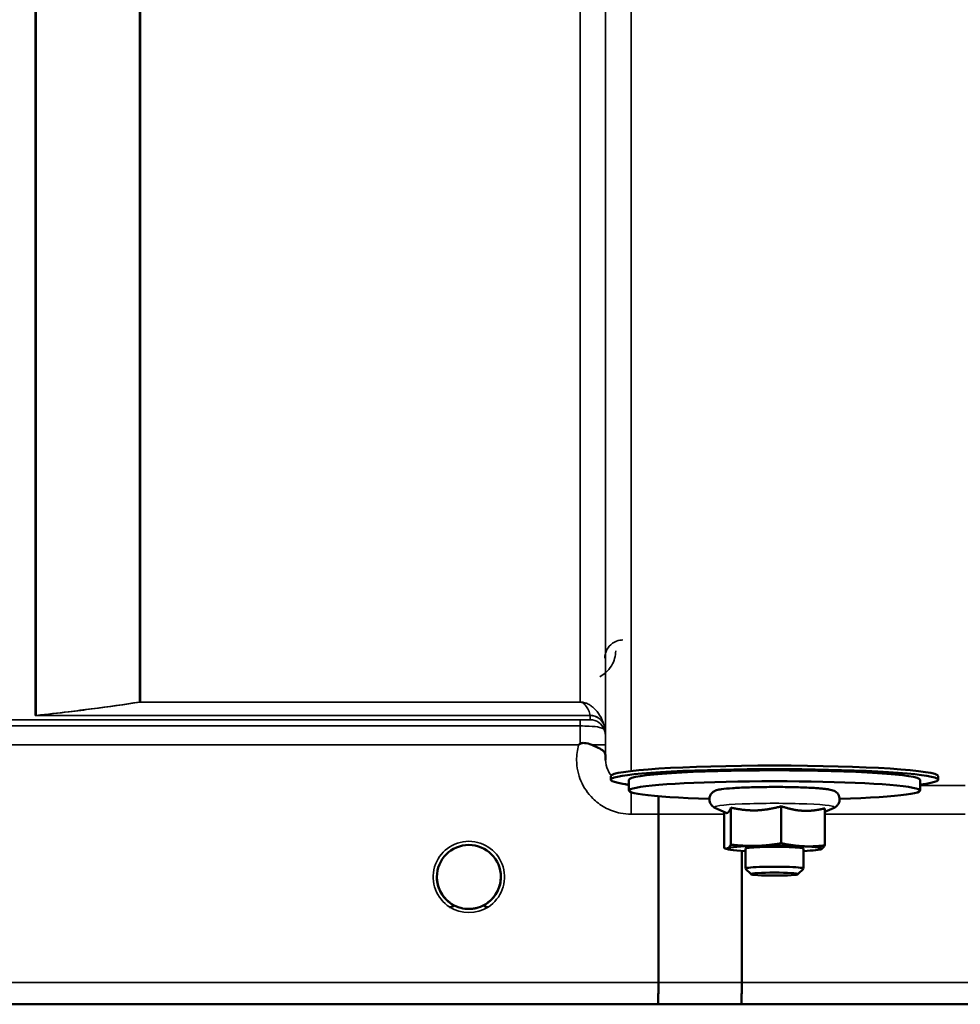
# Model space of a CAD drawing. Units: millimetres. Extents: x 125 to 10375, y -11 to 7414.
# Drawn here: x 7760 to 7889, y 1976 to 2111 of the extents above; entities that cross this region are included whole.
import ezdxf

# ---------------------------------------------------------------- set-up
doc = ezdxf.new("R2010")
doc.units = ezdxf.units.MM
doc.header["$LTSCALE"] = 25
for name, color, linetype, lineweight in [('Dimension (ISO)', 7, 'Continuous', 25), ('Visible (ISO)', 7, 'Continuous', 50), ('Visible Narrow (ISO)', 7, 'Continuous', 35)]:
    doc.layers.add(name, color=color, linetype=linetype, lineweight=lineweight)
doc.styles.add('Tricel ISO- C.S.', font='isocpeur.ttf')
doc.dimstyles.new('Tricel ISO- (cm)', dxfattribs={"dimscale": 25, "dimtxt": 4, "dimasz": 4, "dimexe": 4, "dimexo": 4, "dimgap": 1.2, "dimtad": 1, "dimdec": 0, "dimlfac": 0.1, "dimrnd": 1e-08, "dimzin": 0, "dimtxsty": 'Tricel ISO- C.S.', "dimcen": 0.09, "dimdle": 14, "dimclrd": 7, "dimclre": 7, "dimclrt": 256, "dimadec": 0, "dimazin": 0, "dimtfac": 1, "dimtdec": 0, "dimtmove": 0, "dimatfit": 3, "dimfxl": 1, "dimtolj": 1, "dimtzin": 0, "dimlwd": -1, "dimlwe": -1, "dimarcsym": 0})

# ---------------------------------------------------------------- blocks, each defined once
blk = doc.blocks.new('*D9')
at = {"layer": 'Defpoints', "color": 0, "transparency": 16777216}
for p in [(2375.35, 2767.96), (9523.2, 2067.94), (9523.2, 1467.94)]:
    blk.add_point(p, dxfattribs=at)
at = {"layer": 'Dimension (ISO)', "color": 7, "transparency": 16777216}
for p, q in [((2375.35, 2667.96), (2375.35, 1367.94)), ((9523.2, 1967.94), (9523.2, 1367.94)), ((2475.35, 1467.94), (9423.2, 1467.94))]:
    blk.add_line(p, q, dxfattribs=at)
for points in [[(2475.35, 1484.61), (2475.35, 1451.28), (2375.35, 1467.94)], [(9423.2, 1484.61), (9423.2, 1451.28), (9523.2, 1467.94)]]:
    blk.add_solid(points, dxfattribs=at)
at = {"layer": 'Dimension (ISO)', "transparency": 16777216, "insert": (5864.28, 1547.94), "char_height": 100, "attachment_point": 4, "style": 'Tricel ISO- C.S.'}
blk.add_mtext('\\A1;715', dxfattribs=at)
blk = doc.blocks.new('*D11')
at = {"layer": 'Defpoints', "color": 0, "transparency": 16777216}
for p in [(8509.7, 3966.1), (10109.7, 3966.1), (7675.85, 1976.11)]:
    blk.add_point(p, dxfattribs=at)
at = {"layer": 'Dimension (ISO)', "color": 7, "transparency": 16777216}
for p, q in [((8609.7, 3966.1), (10209.7, 3966.1)), ((10109.7, 2076.11), (10109.7, 3866.1)), ((7775.85, 1976.11), (10209.7, 1976.11))]:
    blk.add_line(p, q, dxfattribs=at)
for points in [[(10093.03, 3866.1), (10126.36, 3866.1), (10109.7, 3966.1)], [(10093.03, 2076.11), (10126.36, 2076.11), (10109.7, 1976.11)]]:
    blk.add_solid(points, dxfattribs=at)
at = {"layer": 'Dimension (ISO)', "transparency": 16777216, "insert": (10029.7, 2886.11), "char_height": 100, "attachment_point": 4, "rotation": 90, "style": 'Tricel ISO- C.S.'}
blk.add_mtext('\\A1;199', dxfattribs=at)

msp = doc.modelspace()

# ---------------------------------------------------------------- linework, layer by layer
at = {"layer": 'Visible (ISO)'}
for p, q in [((7841.2, 2006.97), (7841.2, 2007.46)), ((7843.7, 2005.47), (7843.7, 2006.97)), ((7883.7, 2005.47), (7883.7, 2006.97)), ((7886.2, 2006.97), (7886.2, 2007.46)), ((7857.04, 2002.42), (7855.52, 2003.11)), ((7856.79, 2002.53), (7856.79, 1997.57)), ((7857.71, 2003.13), (7857.71, 1998.05)), ((7864.63, 2003.32), (7864.63, 1998.23)), ((7870.61, 2002.53), (7871.88, 2003.11)), ((7870.61, 2003.02), (7870.61, 1997.94)), ((7847.75, 1979.09), (7847.75, 2002.23)), ((7847.75, 2002.23), (7847.75, 2002.23)), ((7857.39, 1997.38), (7856.94, 1997.5)), ((7859.2, 1997.18), (7859.2, 1979.09)), ((7859.7, 1997.49), (7859.7, 1994.76)), ((7867.7, 1997.49), (7867.7, 1994.76)), ((7870.01, 1997.38), (7870.06, 1997.4)), ((7860.48, 1993.98), (7859.71, 1994.74)), ((7866.93, 1993.98), (7867.69, 1994.74)), ((7847.75, 1979.09), (7847.75, 1979.09)), ((7859.2, 1979.09), (7859.2, 1979.09)), ((7681.54, 1976.11), (8119.43, 1976.11))]:
    msp.add_line(p, q, dxfattribs=at)
for start, end in [(0, 180), (180, 233.2368), (306.7632, 0)]:
    msp.add_arc((7821.7, 1993.6), 4.4, start, end, dxfattribs=at)
for centre, major_axis, start_param, end_param in [((7863.7, 2006.97), (-22.5, 0), 2.66571, 6.759068), ((7863.7, 2007.46), (-22.5, 0), 3.141593, 6.283185), ((7863.7, 2006.97), (-20, 0), 3.141593, 6.283185), ((7863.7, 2005.47), (20, 0), 5.176309, 10.531655), ((7863.7, 1997.49), (-6.5, 0), 6.159639, 7.191108), ((7863.7, 1997.49), (-6.5, 0), 5.112441, 6.159639), ((7863.7, 1997.49), (4, 0), 6.276769, 9.431195), ((7863.7, 1997.49), (-6.5, 0), 4.065244, 5.112441), ((7863.7, 1997.49), (6.5, 0), 6.159639, 7.206836), ((7863.7, 1997.49), (6.5, 0), 5.375263, 6.159639), ((7863.7, 1994.76), (4, 0), 6.218633, 9.489331)]:
    msp.add_ellipse(centre, major_axis=major_axis, ratio=0.064374, start_param=start_param, end_param=end_param, dxfattribs=at)
msp.add_ellipse((7863.7, 1993.99), major_axis=(-3.23, 0), ratio=0.064374, dxfattribs=at)
for points, knots in [([(7836.78, 2011.74), (7836.78, 2011.75), (7836.79, 2011.75), (7836.86, 2011.81), (7836.92, 2011.86), (7836.99, 2011.91)], [-0.00150041, -0.00150041, -0.00150041, -0.00150041, 0, 0, 0.02476938, 0.02476938, 0.02476938, 0.02476938]), ([(7836.99, 2011.91), (7837.01, 2011.93), (7837.05, 2011.95), (7837.14, 2011.98), (7837.2, 2012), (7837.36, 2012.02), (7837.49, 2012.02), (7837.9, 2011.98), (7838.24, 2011.89), (7838.58, 2011.76)], [0, 0, 0, 0, 0.0107836, 0.0107836, 0.0290124, 0.0290124, 0.0609499, 0.0609499, 0.1272002, 0.1272002, 0.1272002, 0.1272002]), ([(7838.58, 2011.76), (7839.01, 2011.58), (7839.4, 2011.41), (7839.98, 2011.08), (7840.17, 2010.94), (7840.36, 2010.71), (7840.41, 2010.63), (7840.49, 2010.41), (7840.5, 2010.28), (7840.5, 2010.14)], [0, 0, 0, 0, 0.155503, 0.155503, 0.2901517, 0.2901517, 0.3644975, 0.3644975, 0.4592626, 0.4592626, 0.4592626, 0.4592626]), ([(7840.5, 2010.14), (7840.5, 2010.06), (7840.5, 2009.99), (7840.5, 2009.83), (7840.5, 2009.75), (7840.5, 2009.67), (7840.5, 2009.67), (7840.5, 2009.67)], [0.00171927, 0.00171927, 0.00171927, 0.00171927, 0.03518742, 0.03518742, 0.06916898, 0.06916898, 0.07032156, 0.07032156, 0.07032156, 0.07032156]), ([(7871.88, 2003.11), (7871.94, 2003.14), (7872.02, 2003.18), (7872.2, 2003.31), (7872.31, 2003.4), (7872.5, 2003.67), (7872.58, 2003.82), (7872.65, 2004.13), (7872.66, 2004.28), (7872.62, 2004.57), (7872.58, 2004.7), (7872.47, 2004.93), (7872.4, 2005.02), (7872.26, 2005.19), (7872.18, 2005.25), (7872.03, 2005.36), (7871.95, 2005.39), (7871.76, 2005.48), (7871.67, 2005.51), (7871.44, 2005.58), (7871.31, 2005.6), (7871.02, 2005.65), (7870.86, 2005.68), (7870.5, 2005.72), (7870.3, 2005.74), (7869.87, 2005.78), (7869.64, 2005.8), (7868.78, 2005.85), (7868.07, 2005.89), (7866.53, 2005.94), (7865.71, 2005.96), (7864.03, 2005.97), (7863.18, 2005.97), (7861.52, 2005.95), (7860.71, 2005.93), (7859.21, 2005.88), (7858.53, 2005.85), (7857.33, 2005.77), (7856.83, 2005.72), (7856.17, 2005.62), (7855.97, 2005.59), (7855.66, 2005.49), (7855.58, 2005.46), (7855.41, 2005.37), (7855.35, 2005.34), (7855.18, 2005.22), (7855.07, 2005.13), (7854.89, 2004.85), (7854.82, 2004.7), (7854.75, 2004.39), (7854.74, 2004.24), (7854.79, 2003.95), (7854.83, 2003.83), (7854.94, 2003.6), (7855.01, 2003.51), (7855.16, 2003.34), (7855.23, 2003.29), (7855.39, 2003.18), (7855.46, 2003.14), (7855.52, 2003.11)], [2.602758, 2.602758, 2.602758, 2.602758, 2.650233, 2.650233, 2.69697, 2.69697, 2.726586, 2.726586, 2.749826, 2.749826, 2.772363, 2.772363, 2.798564, 2.798564, 2.831585, 2.831585, 2.877609, 2.877609, 2.968309, 2.968309, 3.098033, 3.098033, 3.232731, 3.232731, 3.369106, 3.369106, 3.502502, 3.502502, 3.837414, 3.837414, 4.162871, 4.162871, 4.486228, 4.486228, 4.809651, 4.809651, 5.135392, 5.135392, 5.4711, 5.4711, 5.685382, 5.685382, 5.757082, 5.757082, 5.795546, 5.795546, 5.840244, 5.840244, 5.869421, 5.869421, 5.892502, 5.892502, 5.915127, 5.915127, 5.941598, 5.941598, 5.975038, 5.975038, 6.021915, 6.021915, 6.021915, 6.021915]), ([(7847.77, 2004.69), (7847.76, 2004.4), (7847.76, 2004.09), (7847.75, 2003.27), (7847.75, 2002.75), (7847.75, 2002.23)], [0.3523793, 0.3523793, 0.3523793, 0.3523793, 0.4630308, 0.4630308, 0.6192556, 0.6192556, 0.6192556, 0.6192556]), ([(7817.3, 1993.62), (7817.3, 1993.62), (7817.3, 1993.62), (7817.3, 1993.62), (7817.3, 1993.62), (7817.3, 1993.62), (7817.3, 1993.62), (7817.3, 1993.62), (7817.3, 1993.62), (7817.3, 1993.61), (7817.3, 1993.6), (7817.3, 1993.53), (7817.3, 1993.32), (7817.36, 1992.88), (7817.39, 1992.72), (7817.46, 1992.43), (7817.5, 1992.3), (7817.58, 1992.06), (7817.63, 1991.93), (7817.77, 1991.63), (7817.86, 1991.46), (7818.23, 1990.86), (7818.59, 1990.45), (7819.45, 1989.79), (7819.9, 1989.56), (7820.52, 1989.36), (7820.66, 1989.33), (7820.75, 1989.31)], [-0.1761187, -0.1761187, -0.1761187, -0.1761187, -0.1760767, -0.1760767, -0.1760205, -0.1760205, -0.1758652, -0.1758652, -0.1753743, -0.1753743, -0.1736288, -0.1736288, -0.150421, -0.150421, -0.1363828, -0.1363828, -0.1258378, -0.1258378, -0.1151388, -0.1151388, -0.0997008, -0.0997008, -0.060006, -0.060006, -0.0226259, -0.0226259, -0.0097362, -0.0097362, -0.0097362, -0.0097362]), ([(7819.07, 1990.08), (7819.02, 1990.11), (7818.94, 1990.18), (7818.65, 1990.42), (7818.49, 1990.59), (7818.26, 1990.86), (7818.17, 1990.98), (7818.04, 1991.17), (7817.98, 1991.25), (7817.89, 1991.41), (7817.84, 1991.49), (7817.75, 1991.68), (7817.7, 1991.78), (7817.57, 1992.08), (7817.5, 1992.28), (7817.32, 1992.95), (7817.31, 1993.33), (7817.3, 1993.54), (7817.3, 1993.59), (7817.3, 1993.61), (7817.3, 1993.61), (7817.3, 1993.62), (7817.3, 1993.62), (7817.3, 1993.62), (7817.3, 1993.62), (7817.3, 1993.62), (7817.3, 1993.62), (7817.3, 1993.62), (7817.3, 1993.62), (7817.3, 1993.62), (7817.3, 1993.62), (7817.3, 1993.62), (7817.3, 1993.62), (7817.3, 1993.62)], [-0.0429815, -0.0429815, -0.0429815, -0.0429815, -0.0397537, -0.0397537, -0.03445891, -0.03445891, -0.03110352, -0.03110352, -0.02874323, -0.02874323, -0.02648632, -0.02648632, -0.02356943, -0.02356943, -0.01830782, -0.01830782, -0.00588188, -0.00588188, -0.00094307, -0.00094307, -0.00029289, -0.00029289, -0.00014393, -0.00014393, -0.00009156, -0.00009156, -0.00006542, -0.00006542, -0.00004657, -0.00004657, -0.0000272, -0.0000272, 0, 0, 0, 0]), ([(7822.65, 1989.31), (7822.67, 1989.31), (7822.69, 1989.32), (7823.06, 1989.41), (7823.52, 1989.56), (7824.51, 1990.18), (7824.94, 1990.58), (7825.42, 1991.26), (7825.54, 1991.47), (7825.71, 1991.81), (7825.77, 1991.95), (7825.86, 1992.2), (7825.9, 1992.32), (7825.97, 1992.58), (7826.01, 1992.73), (7826.08, 1993.17), (7826.09, 1993.4), (7826.1, 1993.57), (7826.1, 1993.6), (7826.1, 1993.62), (7826.1, 1993.62), (7826.1, 1993.62), (7826.1, 1993.62), (7826.1, 1993.62), (7826.1, 1993.62), (7826.1, 1993.62)], [-0.06279952, -0.06279952, -0.06279952, -0.06279952, -0.06164053, -0.06164053, -0.04618853, -0.04618853, -0.03058917, -0.03058917, -0.02410061, -0.02410061, -0.02016136, -0.02016136, -0.0166282, -0.0166282, -0.01230344, -0.01230344, -0.00392119, -0.00392119, -0.00077015, -0.00077015, -0.00021229, -0.00021229, -0.00005745, -0.00005745, 0, 0, 0, 0]), ([(7826.1, 1993.62), (7826.1, 1993.62), (7826.1, 1993.62), (7826.1, 1993.62), (7826.1, 1993.62), (7826.1, 1993.62), (7826.1, 1993.62), (7826.1, 1993.62), (7826.1, 1993.62), (7826.1, 1993.62), (7826.1, 1993.62), (7826.1, 1993.62), (7826.1, 1993.62), (7826.1, 1993.61), (7826.1, 1993.61), (7826.1, 1993.6), (7826.1, 1993.59), (7826.1, 1993.56), (7826.1, 1993.52), (7826.09, 1993.35), (7826.08, 1993.21), (7826.02, 1992.77), (7825.96, 1992.48), (7825.81, 1992.04), (7825.75, 1991.9), (7825.64, 1991.66), (7825.59, 1991.57), (7825.5, 1991.4), (7825.46, 1991.33), (7825.36, 1991.17), (7825.3, 1991.08), (7825.14, 1990.86), (7825.03, 1990.74), (7824.65, 1990.32), (7824.41, 1990.14), (7824.33, 1990.08)], [-0.1437653, -0.1437653, -0.1437653, -0.1437653, -0.1437479, -0.1437479, -0.1437325, -0.1437325, -0.1437134, -0.1437134, -0.1436908, -0.1436908, -0.1436538, -0.1436538, -0.1435398, -0.1435398, -0.1431619, -0.1431619, -0.1418329, -0.1418329, -0.1375115, -0.1375115, -0.1231663, -0.1231663, -0.0940251, -0.0940251, -0.0785502, -0.0785502, -0.0687718, -0.0687718, -0.060798, -0.060798, -0.0509756, -0.0509756, -0.0358307, -0.0358307, 0, 0, 0, 0]), ([(7819.08, 1990.07), (7819.29, 1989.91), (7819.42, 1989.8), (7819.51, 1989.68), (7819.52, 1989.65), (7819.53, 1989.6), (7819.53, 1989.59), (7819.52, 1989.56), (7819.51, 1989.55), (7819.5, 1989.53), (7819.48, 1989.52), (7819.45, 1989.5), (7819.42, 1989.49), (7819.35, 1989.47), (7819.29, 1989.46), (7819.18, 1989.46), (7819.13, 1989.46), (7819.08, 1989.47), (7819.07, 1989.47), (7819.06, 1989.47), (7819.06, 1989.47), (7819.06, 1989.47), (7819.06, 1989.47), (7819.06, 1989.47)], [-0.008637737, -0.008637737, -0.008637737, -0.008637737, -0.006168365, -0.006168365, -0.005220949, -0.005220949, -0.004690479, -0.004690479, -0.004305582, -0.004305582, -0.003853253, -0.003853253, -0.003171527, -0.003171527, -0.00188128, -0.00188128, -0.000489439, -0.000489439, -0.000085301, -0.000085301, -0.000026214, -0.000026214, -0.000011415, -0.000011415, -0.000011415, -0.000011415]), ([(7819.08, 1990.07), (7819.08, 1990.07), (7819.08, 1990.07), (7819.08, 1990.07), (7819.07, 1990.07), (7819.07, 1990.07), (7819.07, 1990.08), (7819.07, 1990.08)], [-0.001918866, -0.001918866, -0.001918866, -0.001918866, -0.001525517, -0.001525517, -0.000991253, -0.000991253, 0, 0, 0, 0]), ([(7820.83, 1989.29), (7820.82, 1989.29), (7820.79, 1989.3), (7820.76, 1989.31), (7820.75, 1989.31), (7820.75, 1989.31)], [-0.03989266, -0.03989266, -0.03989266, -0.03989266, -0.01851345, -0.01851345, -0.01378651, -0.01378651, -0.01378651, -0.01378651]), ([(7822.57, 1989.29), (7822.4, 1989.26), (7822.24, 1989.24), (7821.66, 1989.18), (7821.24, 1989.21), (7820.83, 1989.29)], [0.2943404, 0.2943404, 0.2943404, 0.2943404, 0.3438064, 0.3438064, 0.4695524, 0.4695524, 0.4695524, 0.4695524]), ([(7822.65, 1989.31), (7822.63, 1989.31), (7822.62, 1989.3), (7822.59, 1989.3), (7822.58, 1989.29), (7822.57, 1989.29), (7822.57, 1989.29), (7822.57, 1989.29)], [-0.007950411, -0.007950411, -0.007950411, -0.007950411, -0.003784282, -0.003784282, -0.000809593, -0.000809593, 0, 0, 0, 0]), ([(7824.33, 1989.47), (7824.33, 1989.47), (7824.33, 1989.47), (7824.33, 1989.47), (7824.33, 1989.47), (7824.31, 1989.47), (7824.28, 1989.46), (7824.2, 1989.46), (7824.17, 1989.46), (7824.09, 1989.47), (7824.03, 1989.47), (7823.97, 1989.49), (7823.94, 1989.5), (7823.91, 1989.52), (7823.9, 1989.53), (7823.88, 1989.55), (7823.87, 1989.56), (7823.86, 1989.59), (7823.87, 1989.61), (7823.88, 1989.66), (7823.9, 1989.69), (7823.98, 1989.8), (7824.09, 1989.9), (7824.31, 1990.07)], [-0.4109572, -0.4109572, -0.4109572, -0.4109572, -0.4095184, -0.4095184, -0.4032797, -0.4032797, -0.3480453, -0.3480453, -0.307588, -0.307588, -0.2489227, -0.2489227, -0.2172426, -0.2172426, -0.1955155, -0.1955155, -0.1754902, -0.1754902, -0.1487903, -0.1487903, -0.0971028, -0.0971028, -0.0019355, -0.0019355, -0.0019355, -0.0019355]), ([(7824.33, 1990.08), (7824.33, 1990.08), (7824.33, 1990.08), (7824.32, 1990.07), (7824.32, 1990.07), (7824.32, 1990.07), (7824.32, 1990.07), (7824.32, 1990.07), (7824.32, 1990.07), (7824.31, 1990.07)], [-0.058931021, -0.058931021, -0.058931021, -0.058931021, -0.057764601, -0.057764601, -0.056024944, -0.056024944, -0.055021863, -0.055021863, -0.054422632, -0.054422632, -0.054422632, -0.054422632]), ([(7847.75, 1979.09), (7847.75, 1978.7), (7847.75, 1978.32), (7847.74, 1977.6), (7847.73, 1977.27), (7847.72, 1976.72), (7847.71, 1976.5), (7847.7, 1976.2), (7847.69, 1976.12), (7847.68, 1976.12), (7847.68, 1976.12), (7847.68, 1976.12)], [0, 0, 0, 0, 0.1171674, 0.1171674, 0.2343503, 0.2343503, 0.3515625, 0.3515625, 0.4675729, 0.4675729, 0.4683811, 0.4683811, 0.4683811, 0.4683811]), ([(7859.13, 1976.12), (7859.13, 1976.12), (7859.13, 1976.12), (7859.14, 1976.12), (7859.15, 1976.2), (7859.16, 1976.5), (7859.17, 1976.71), (7859.18, 1977.27), (7859.19, 1977.59), (7859.2, 1978.31), (7859.2, 1978.7), (7859.2, 1979.09)], [-0.4685664, -0.4685664, -0.4685664, -0.4685664, -0.4677581, -0.4677581, -0.3515625, -0.3515625, -0.2343503, -0.2343503, -0.1171674, -0.1171674, 0, 0, 0, 0])]:
    msp.add_open_spline(points, degree=3, knots=knots, dxfattribs=at)
for points, weights in [([(7857.04, 2002.42), (7857.15, 2002.36), (7857.25, 2002.42)], [1.03042120836, 1.02404669118, 1]), ([(7857.25, 2002.42), (7857.47, 2002.53), (7857.71, 2003.13)], [1, 1.05008356558, 1.02350695612]), ([(7857.71, 2003.13), (7859.57, 2002.71), (7861.17, 2002.75)], [1.02350695612, 1.05008356558, 1]), ([(7861.17, 2002.75), (7862.77, 2002.8), (7864.63, 2003.32)], [1, 1.05008356558, 1.02350695612]), ([(7864.63, 2003.32), (7866.23, 2002.77), (7867.62, 2002.7)], [1.02350695612, 1.05008356558, 1]), ([(7867.62, 2002.7), (7869.01, 2002.63), (7870.61, 2003.02)], [1, 1.05008356558, 1.02350695612]), ([(7856.79, 1997.57), (7857.04, 1997.43), (7857.25, 1997.54)], [1, 1.0379548493, 1]), ([(7857.25, 1997.54), (7857.47, 1997.65), (7857.71, 1998.05)], [1, 1.0379548493, 1]), ([(7857.71, 1998.05), (7859.57, 1997.83), (7861.17, 1997.87)], [1, 1.0379548493, 1]), ([(7861.17, 1997.87), (7862.77, 1997.91), (7864.63, 1998.23)], [1, 1.0379548493, 1]), ([(7864.63, 1998.23), (7866.23, 1997.89), (7867.62, 1997.82)], [1, 1.0379548493, 1]), ([(7867.62, 1997.82), (7869.01, 1997.75), (7870.61, 1997.94)], [1, 1.0379548493, 1]), ([(7870.15, 1997.43), (7870.1, 1997.41), (7870.06, 1997.4)], [1, 1.00823711759, 1.01289892887]), ([(7870.61, 1997.94), (7870.37, 1997.54), (7870.15, 1997.43)], [1, 1.0379548493, 1])]:
    msp.add_rational_spline(points, weights, degree=2, dxfattribs=at)
at = {"layer": 'Visible Narrow (ISO)'}
for p, q in [((7840.5, 2009.67), (7840.5, 3178.9)), ((7840.48, 3176.93), (7840.48, 2012.74)), ((7762.12, 2015.79), (7762.12, 3158.1)), ((7762.26, 3157.85), (7762.26, 2015.8)), ((7776.42, 2017.63), (7776.42, 3143.01)), ((7776.56, 3143.01), (7776.56, 2017.64)), ((7836.98, 2017.64), (7836.98, 3143.01)), ((7844, 2121.09), (7844, 2008.16)), ((7776.56, 2017.63), (7776.56, 2017.64)), ((7836.98, 2017.64), (7776.56, 2017.64)), ((7776.56, 2017.63), (7836.98, 2017.63)), ((7836.98, 2017.63), (7836.98, 2017.64)), ((7836.98, 2015.18), (7741.08, 2015.18)), ((7762.41, 2015.78), (7762.41, 2015.79)), ((7838.39, 2015.79), (7762.41, 2015.79)), ((7762.41, 2015.78), (7838.39, 2015.78)), ((7836.98, 2015.18), (7836.98, 2014.35)), ((7838.39, 2015.2), (7838.39, 2015.78)), ((7741.08, 2014.35), (7836.98, 2014.35)), ((7840.28, 2014.45), (7840.28, 2013.87)), ((7741.66, 2011.74), (7836.78, 2011.74)), ((7840.5, 2010.14), (7840.49, 2011.74)), ((7844, 2005.25), (7844, 2002.23)), ((7889.89, 2006.19), (7883.7, 2006.19)), ((7844, 2002.23), (7847.75, 2002.23)), ((7870.61, 2002.22), (7889.89, 2002.22)), ((7819.06, 1989.47), (7819.06, 1989.47)), ((7824.33, 1989.47), (7824.33, 1989.47)), ((7847.75, 1979.09), (7692.22, 1979.09)), ((8110.13, 1979.09), (7859.2, 1979.09)), ((7692.22, 1976.12), (7847.68, 1976.12)), ((7859.13, 1976.12), (8119.13, 1976.12))]:
    msp.add_line(p, q, dxfattribs=at)
msp.add_arc((7821.7, 1993.6), 4.9, 302.5369, 237.4631, dxfattribs=at)
for centre, major_axis, ratio, start_param, end_param in [((7776.56, 2015.64), (-2, 0), 0.998035, 4.712389, 4.782202), ((7776.56, 2015.64), (-0.31, 1.98), 0.804283, 6.091515, 6.177796), ((7762.12, 2017.79), (2, 0), 0.999118, 4.712389, 4.782202), ((7838.39, 2013.81), (1.95, 0.44), 0.993241, 0.123436, 1.34806), ((7838.39, 2013.78), (2, 0), 0.999132, 0.339837, 1.570796), ((7838.39, 2013.21), (2, 0), 0.999872, 0.339837, 1.570796), ((7836.98, 2012.71), (3.5, 0), 0.999872, 0.008727, 0.339837), ((7836.99, 2011.71), (3.5, 0.03), 0.008726, 0.000129, 1.098364), ((7863.7, 2003.19), (8.26, 0), 0.064374, 6.144403, 9.56356), ((8280.66, 2796.14), (-18185.59, -6.94), 0.043659, 1.546972, 1.54747), ((7819.12, 1990.16), (-0.0599, -0.0801), 0.459847, 0, 0.058124), ((7821.7, 1993.6), (4.9, 0), 0.999962, 4.144606, 5.280172), ((7821.7, 1993.6), (-4.4, 0), 0.999962, 0.933667, 1.35319), ((7821.7, 1993.6), (-4.4, 0), 0.999962, 1.788402, 2.207926), ((7824.27, 1990.16), (0.0599, -0.0801), 0.459847, 6.225061, 6.283185), ((8120.48, 2796.08), (-18712.38, -7.14), 0.043659, 1.556204, 1.556816), ((8120.35, 2796.1), (-18712.38, -7.17), 0.04382, 1.556207, 1.556819)]:
    msp.add_ellipse(centre, major_axis=major_axis, ratio=ratio, start_param=start_param, end_param=end_param, dxfattribs=at)
for points, knots in [([(7842.88, 2026.17), (7842.58, 2026.17), (7842.28, 2026.11), (7841.59, 2025.85), (7841.25, 2025.6), (7840.74, 2025.01), (7840.57, 2024.68), (7840.41, 2024.12), (7840.38, 2023.9), (7840.38, 2023.68)], [-0.1902121, -0.1902121, -0.1902121, -0.1902121, -0.1537306, -0.1537306, -0.096603, -0.096603, -0.037155, -0.037155, 0, 0, 0, 0]), ([(7839.69, 2021.12), (7839.98, 2021.27), (7840.24, 2021.44), (7840.47, 2021.64), (7840.82, 2021.94), (7841.1, 2022.28), (7841.69, 2023.27), (7841.88, 2023.98), (7841.88, 2024.68)], [0.3510134, 0.3510134, 0.3510134, 0.3510134, 0.4582704, 0.4582704, 0.4582704, 0.6204444, 0.6204444, 0.9165408, 0.9165408, 0.9165408, 0.9165408]), ([(7776.42, 2017.63), (7774.35, 2017.31), (7772.13, 2017), (7768.77, 2016.57), (7767.71, 2016.43), (7765.21, 2016.13), (7763.75, 2015.96), (7762.26, 2015.8)], [-2.438775, -2.438775, -2.438775, -2.438775, -1.38486, -1.38486, -0.912098, -0.912098, -0.287225, -0.287225, -0.287225, -0.287225]), ([(7762.41, 2015.79), (7763.89, 2015.96), (7765.35, 2016.13), (7767.85, 2016.43), (7768.91, 2016.56), (7772.27, 2016.99), (7774.49, 2017.31), (7776.56, 2017.63)], [0.288238, 0.288238, 0.288238, 0.288238, 0.912098, 0.912098, 1.38486, 1.38486, 2.438775, 2.438775, 2.438775, 2.438775]), ([(7840.27, 2014.49), (7840.14, 2014.95), (7839.94, 2015.39), (7839.46, 2016.17), (7839.21, 2016.51), (7838.73, 2016.94), (7838.61, 2017.04), (7838.33, 2017.24), (7838.17, 2017.33), (7837.89, 2017.46), (7837.82, 2017.48), (7837.67, 2017.53), (7837.58, 2017.56), (7837.41, 2017.6), (7837.34, 2017.61), (7837.18, 2017.63), (7837.09, 2017.64), (7836.98, 2017.64)], [2.259365, 2.259365, 2.259365, 2.259365, 2.921526, 2.921526, 3.45165, 3.45165, 3.611037, 3.611037, 3.770425, 3.770425, 3.814231, 3.814231, 3.858037, 3.858037, 3.880604, 3.880604, 3.895368, 3.895368, 3.895368, 3.895368]), ([(7836.98, 2017.63), (7837.03, 2017.63), (7837.06, 2017.62), (7837.13, 2017.61), (7837.16, 2017.6), (7837.24, 2017.58), (7837.27, 2017.56), (7837.34, 2017.53), (7837.37, 2017.52), (7837.49, 2017.44), (7837.56, 2017.38), (7837.68, 2017.26), (7837.73, 2017.2), (7837.93, 2016.94), (7838.04, 2016.74), (7838.25, 2016.29), (7838.33, 2016.04), (7838.39, 2015.79)], [-3.895368, -3.895368, -3.895368, -3.895368, -3.880604, -3.880604, -3.858037, -3.858037, -3.814231, -3.814231, -3.770425, -3.770425, -3.611037, -3.611037, -3.45165, -3.45165, -2.921526, -2.921526, -2.259365, -2.259365, -2.259365, -2.259365]), ([(7762.12, 2015.79), (7762.12, 2015.79), (7762.12, 2015.79), (7762.16, 2015.79), (7762.19, 2015.78), (7762.26, 2015.78), (7762.3, 2015.78), (7762.36, 2015.78), (7762.38, 2015.78), (7762.41, 2015.78)], [0, 0, 0, 0, 0.01343037, 0.01343037, 0.0277345, 0.0277345, 0.03873768, 0.03873768, 0.04561467, 0.04561467, 0.04561467, 0.04561467]), ([(7762.41, 2015.79), (7762.39, 2015.79), (7762.37, 2015.79), (7762.33, 2015.79), (7762.3, 2015.79), (7762.26, 2015.79), (7762.24, 2015.79), (7762.24, 2015.79), (7762.25, 2015.8), (7762.26, 2015.8)], [-0.04561467, -0.04561467, -0.04561467, -0.04561467, -0.03873768, -0.03873768, -0.0277345, -0.0277345, -0.01343037, -0.01343037, 0, 0, 0, 0]), ([(7838.39, 2015.2), (7838.39, 2015.2), (7838.38, 2015.2), (7838.32, 2015.19), (7838.25, 2015.19), (7837.98, 2015.18), (7837.78, 2015.18), (7837.35, 2015.18), (7837.17, 2015.18), (7836.98, 2015.18)], [-0.2727284, -0.2727284, -0.2727284, -0.2727284, -0.217313, -0.217313, -0.1409374, -0.1409374, -0.0557024, -0.0557024, 0, 0, 0, 0]), ([(7838.39, 2015.79), (7838.39, 2015.79), (7838.39, 2015.79), (7838.39, 2015.78), (7838.39, 2015.78), (7838.39, 2015.78)], [-0.02871171, -0.02871171, -0.02871171, -0.02871171, -0.01435585, -0.01435585, 0, 0, 0, 0]), ([(7836.98, 2014.35), (7836.98, 2013.97), (7836.98, 2013.54), (7836.98, 2012.7), (7836.99, 2012.3), (7836.99, 2011.91)], [0.09204399, 0.09204399, 0.09204399, 0.09204399, 0.12364643, 0.12364643, 0.15005288, 0.15005288, 0.15005288, 0.15005288]), ([(7836.98, 2014.35), (7837.41, 2014.35), (7837.85, 2014.34), (7838.84, 2014.29), (7839.32, 2014.24), (7839.94, 2014.09), (7840.1, 2014.01), (7840.25, 2013.9), (7840.28, 2013.87), (7840.28, 2013.87)], [0, 0, 0, 0, 0.0557024, 0.0557024, 0.1409374, 0.1409374, 0.217313, 0.217313, 0.2727284, 0.2727284, 0.2727284, 0.2727284]), ([(7840.28, 2014.45), (7840.28, 2014.45), (7840.28, 2014.46), (7840.27, 2014.47), (7840.27, 2014.48), (7840.27, 2014.49)], [0, 0, 0, 0, 0.01435585, 0.01435585, 0.02871171, 0.02871171, 0.02871171, 0.02871171]), ([(7840.49, 2011.74), (7840.49, 2011.84), (7840.48, 2011.95), (7840.48, 2012.19), (7840.48, 2012.34), (7840.48, 2012.54), (7840.48, 2012.61), (7840.48, 2012.71), (7840.48, 2012.73), (7840.48, 2012.74)], [-0.1536476, -0.1536476, -0.1536476, -0.1536476, -0.1236464, -0.1236464, -0.0756445, -0.0756445, -0.0375537, -0.0375537, 0, 0, 0, 0]), ([(7836.78, 2011.74), (7836.59, 2011.06), (7836.5, 2010.34), (7836.52, 2008.66), (7836.73, 2007.68), (7837.48, 2005.9), (7838.05, 2005.07), (7839.22, 2003.92), (7839.77, 2003.5), (7841.05, 2002.79), (7841.79, 2002.52), (7843.03, 2002.28), (7843.52, 2002.23), (7844, 2002.23)], [-6.057917, -6.057917, -6.057917, -6.057917, -5.84573, -5.84573, -5.555372, -5.555372, -5.265095, -5.265095, -5.061963, -5.061963, -4.82984, -4.82984, -4.684763, -4.684763, -4.684763, -4.684763]), ([(7841.24, 2007.55), (7841.06, 2007.79), (7840.9, 2008.05), (7840.61, 2008.74), (7840.51, 2009.2), (7840.5, 2009.66), (7840.5, 2009.66), (7840.5, 2009.67)], [5.3635111, 5.3635111, 5.3635111, 5.3635111, 5.5553721, 5.5553721, 5.8457304, 5.8457304, 5.8491141, 5.8491141, 5.8491141, 5.8491141]), ([(7843.7, 2006.21), (7843.58, 2006.22), (7843.45, 2006.24), (7843.11, 2006.3), (7842.91, 2006.36), (7842.71, 2006.44)], [4.7494344, 4.7494344, 4.7494344, 4.7494344, 4.8298399, 4.8298399, 4.9682428, 4.9682428, 4.9682428, 4.9682428]), ([(7819.06, 1990.08), (7819.1, 1990.05), (7819.14, 1990.02), (7819.24, 1989.94), (7819.29, 1989.9), (7819.39, 1989.82), (7819.42, 1989.78), (7819.48, 1989.72), (7819.49, 1989.69), (7819.51, 1989.67), (7819.51, 1989.65), (7819.52, 1989.64), (7819.53, 1989.61), (7819.53, 1989.6), (7819.52, 1989.56), (7819.5, 1989.54), (7819.45, 1989.5), (7819.41, 1989.49), (7819.32, 1989.47), (7819.26, 1989.46), (7819.16, 1989.46), (7819.11, 1989.47), (7819.06, 1989.47)], [0, 0, 0, 0, 0.0164065, 0.0164065, 0.0405466, 0.0405466, 0.059116, 0.059116, 0.0707218, 0.0707218, 0.0707218, 0.0758094, 0.0758094, 0.0839494, 0.0839494, 0.0945314, 0.0945314, 0.1082881, 0.1082881, 0.126797, 0.126797, 0.1414437, 0.1414437, 0.1414437, 0.1414437]), ([(7824.33, 1989.47), (7824.27, 1989.46), (7824.22, 1989.46), (7824.08, 1989.47), (7824, 1989.48), (7823.9, 1989.53), (7823.87, 1989.56), (7823.87, 1989.64), (7823.9, 1989.68), (7823.99, 1989.81), (7824.08, 1989.88), (7824.22, 1989.99), (7824.27, 1990.04), (7824.33, 1990.08)], [0, 0, 0, 0, 0.0182515, 0.0182515, 0.0440293, 0.0440293, 0.0605523, 0.0605523, 0.0800013, 0.0800013, 0.117812, 0.117812, 0.1414437, 0.1414437, 0.1414437, 0.1414437])]:
    msp.add_open_spline(points, degree=3, knots=knots, dxfattribs=at)

# ---------------------------------------------------------------- dimensions: what is measured, and where the dimension line sits
at = {"layer": 'Dimension (ISO)', "color": 7}
for base, p1, p2, angle, picture, middle in [((10109.7, 3966.1), (7675.85, 1976.11), (8509.7, 3966.1), 90, '*D11', (10109.7, 2971.11)), ((9523.2, 1467.94), (2375.35, 2767.96), (9523.2, 2067.94), 180, '*D9', (5949.28, 1467.94))]:
    dim = msp.add_linear_dim(base=base, p1=p1, p2=p2, angle=angle, dimstyle='Tricel ISO- (cm)', override={"dimgap": 1.2, "dimdec": 0, "dimlfac": 0.1, "dimtol": 0, "dimlim": 0, "dimtp": 0, "dimtm": 0, "dimtdec": 0, "dimtofl": 0, "dimatfit": 1}, dxfattribs=at)
    dim.commit()
    dim.dimension.update_dxf_attribs({"geometry": picture, "text_midpoint": middle, "dimtype": 160})

doc.saveas('drawing.dxf')
